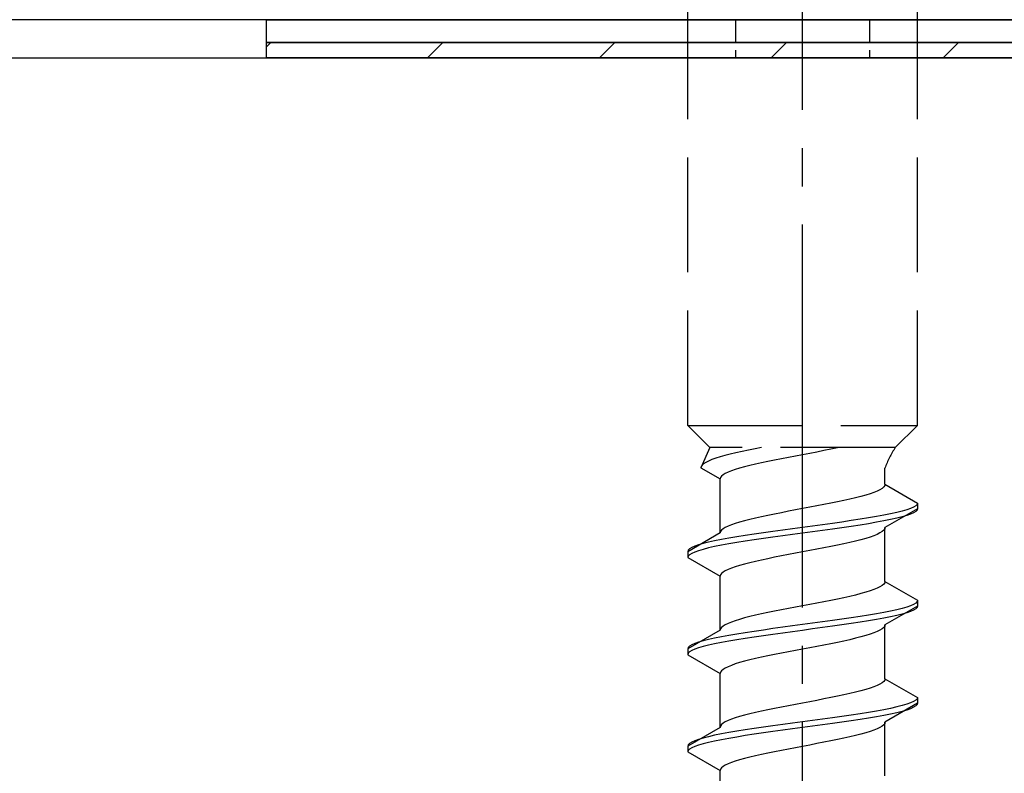
# Model space of a CAD drawing. Extents: x 0 to 1750, y 0 to 2615.
# Drawn here: x 282 to 308, y 862 to 882 of the extents above; entities that cross this region are included whole.
import ezdxf

# ---------------------------------------------------------------- set-up
doc = ezdxf.new("R2010")
doc.units = 0
doc.linetypes.add('YCENTER_1', pattern=[13, 10, -1, 1, -1])
doc.linetypes.add('YHIDDEN_1', pattern=[4, 3, -1])
doc.layers.add('YKK_13', color=4, linetype='CONTINUOUS', lineweight=30)
doc.layers.add('YSS_KE', color=3, linetype='CONTINUOUS', lineweight=30)

msp = doc.modelspace()

# ---------------------------------------------------------------- linework, layer by layer
at = {"layer": 'YKK_13', "linetype": 'YCENTER_1'}
msp.add_line((302.5, 827.329), (302.5, 895.728), dxfattribs=at)
at = {"layer": 'YKK_13', "linetype": 'YHIDDEN_1'}
for p, q in [((299.5, 871.084), (299.5, 885.584)), ((305.5, 871.084), (305.5, 885.584)), ((299.5, 871.084), (305.5, 871.084)), ((299.5, 871.084), (300.08, 870.504)), ((305.5, 871.084), (304.92, 870.504)), ((300.08, 870.504), (299.842, 869.977)), ((304.92, 870.504), (300.08, 870.504)), ((300.917, 870.4), (300.759, 870.365)), ((301.083, 870.436), (300.917, 870.4)), ((301.257, 870.471), (301.083, 870.436)), ((301.423, 870.504), (301.257, 870.471)), ((302.873, 870.389), (302.687, 870.354)), ((303.056, 870.424), (302.873, 870.389)), ((303.235, 870.46), (303.056, 870.424)), ((303.409, 870.495), (303.235, 870.46)), ((303.449, 870.504), (303.409, 870.495)), ((300.043, 870.153), (299.972, 870.118)), ((300.13, 870.189), (300.043, 870.153)), ((300.231, 870.224), (300.13, 870.189)), ((300.345, 870.259), (300.231, 870.224)), ((300.472, 870.294), (300.345, 870.259)), ((300.61, 870.33), (300.472, 870.294)), ((300.759, 870.365), (300.61, 870.33)), ((301.591, 870.142), (301.425, 870.107)), ((301.765, 870.178), (301.591, 870.142)), ((301.944, 870.213), (301.765, 870.178)), ((302.127, 870.248), (301.944, 870.213)), ((302.313, 870.283), (302.127, 870.248)), ((302.5, 870.319), (302.313, 870.283)), ((302.687, 870.354), (302.5, 870.319)), ((299.85, 870.012), (299.842, 869.977)), ((299.842, 869.977), (300.35, 869.684)), ((299.875, 870.047), (299.85, 870.012)), ((299.915, 870.083), (299.875, 870.047)), ((299.972, 870.118), (299.915, 870.083)), ((300.638, 869.895), (300.551, 869.86)), ((300.739, 869.931), (300.638, 869.895)), ((300.853, 869.966), (300.739, 869.931)), ((300.98, 870.001), (300.853, 869.966)), ((301.118, 870.036), (300.98, 870.001)), ((301.267, 870.072), (301.118, 870.036)), ((301.425, 870.107), (301.267, 870.072)), ((304.65, 869.545), (304.65, 869.965)), ((300.358, 869.719), (300.35, 869.684)), ((300.35, 868.275), (300.35, 869.684)), ((300.383, 869.754), (300.358, 869.719)), ((300.423, 869.789), (300.383, 869.754)), ((300.48, 869.825), (300.423, 869.789)), ((300.551, 869.86), (300.48, 869.825)), ((304.449, 869.369), (304.362, 869.333)), ((304.52, 869.404), (304.449, 869.369)), ((304.577, 869.439), (304.52, 869.404)), ((304.617, 869.475), (304.577, 869.439)), ((304.642, 869.51), (304.617, 869.475)), ((304.65, 869.545), (304.642, 869.51)), ((304.65, 869.545), (305.5, 869.054)), ((303.575, 869.122), (303.409, 869.087)), ((303.733, 869.157), (303.575, 869.122)), ((303.882, 869.192), (303.733, 869.157)), ((304.02, 869.228), (303.882, 869.192)), ((304.147, 869.263), (304.02, 869.228)), ((304.261, 869.298), (304.147, 869.263)), ((304.362, 869.333), (304.261, 869.298)), ((302.313, 868.875), (302.127, 868.84)), ((302.5, 868.91), (302.313, 868.875)), ((302.687, 868.945), (302.5, 868.91)), ((302.873, 868.981), (302.687, 868.945)), ((303.056, 869.016), (302.873, 868.981)), ((303.235, 869.051), (303.056, 869.016)), ((303.409, 869.087), (303.235, 869.051)), ((305.5, 868.904), (304.65, 868.414)), ((305.219, 868.878), (305.098, 868.843)), ((305.319, 868.913), (305.219, 868.878)), ((305.398, 868.949), (305.319, 868.913)), ((305.454, 868.984), (305.398, 868.949)), ((305.489, 869.019), (305.454, 868.984)), ((305.489, 868.869), (305.454, 868.834)), ((305.5, 869.054), (305.489, 869.019)), ((305.5, 868.904), (305.489, 868.869)), ((305.5, 869.054), (305.5, 868.904)), ((300.98, 868.593), (300.853, 868.557)), ((301.118, 868.628), (300.98, 868.593)), ((301.267, 868.663), (301.118, 868.628)), ((301.425, 868.698), (301.267, 868.663)), ((301.591, 868.734), (301.425, 868.698)), ((301.765, 868.769), (301.591, 868.734)), ((301.944, 868.804), (301.765, 868.769)), ((302.127, 868.84), (301.944, 868.804)), ((303.768, 868.596), (303.526, 868.56)), ((304, 868.631), (303.768, 868.596)), ((304.221, 868.666), (304, 868.631)), ((304.428, 868.702), (304.221, 868.666)), ((304.621, 868.737), (304.428, 868.702)), ((304.798, 868.772), (304.621, 868.737)), ((304.798, 868.622), (304.621, 868.587)), ((304.957, 868.807), (304.798, 868.772)), ((304.957, 868.657), (304.798, 868.622)), ((305.098, 868.843), (304.957, 868.807)), ((305.098, 868.693), (304.957, 868.657)), ((305.219, 868.728), (305.098, 868.693)), ((305.319, 868.763), (305.219, 868.728)), ((305.398, 868.799), (305.319, 868.763)), ((305.454, 868.834), (305.398, 868.799)), ((300.383, 868.346), (300.358, 868.31)), ((300.423, 868.381), (300.383, 868.346)), ((300.48, 868.416), (300.423, 868.381)), ((300.551, 868.452), (300.48, 868.416)), ((300.638, 868.487), (300.551, 868.452)), ((300.739, 868.522), (300.638, 868.487)), ((300.853, 868.557), (300.739, 868.522)), ((301.979, 868.349), (301.724, 868.314)), ((302.239, 868.384), (301.979, 868.349)), ((302.5, 868.419), (302.239, 868.384)), ((302.761, 868.455), (302.5, 868.419)), ((303.021, 868.49), (302.761, 868.455)), ((303.021, 868.34), (302.761, 868.305)), ((303.276, 868.525), (303.021, 868.49)), ((303.276, 868.375), (303.021, 868.34)), ((303.526, 868.56), (303.276, 868.525)), ((303.526, 868.41), (303.276, 868.375)), ((303.768, 868.446), (303.526, 868.41)), ((304, 868.481), (303.768, 868.446)), ((304.221, 868.516), (304, 868.481)), ((304.428, 868.552), (304.221, 868.516)), ((304.621, 868.587), (304.428, 868.552)), ((304.617, 868.343), (304.577, 868.308)), ((304.642, 868.378), (304.617, 868.343)), ((304.65, 868.414), (304.642, 868.378)), ((304.65, 867.005), (304.65, 868.414)), ((300.35, 868.275), (299.5, 867.784)), ((300.379, 868.102), (300.202, 868.067)), ((300.358, 868.31), (300.35, 868.275)), ((300.572, 868.137), (300.379, 868.102)), ((300.779, 868.172), (300.572, 868.137)), ((301, 868.208), (300.779, 868.172)), ((301.232, 868.243), (301, 868.208)), ((301.232, 868.093), (301, 868.058)), ((301.474, 868.278), (301.232, 868.243)), ((301.474, 868.128), (301.232, 868.093)), ((301.724, 868.314), (301.474, 868.278)), ((301.724, 868.164), (301.474, 868.128)), ((301.979, 868.199), (301.724, 868.164)), ((302.239, 868.234), (301.979, 868.199)), ((302.5, 868.269), (302.239, 868.234)), ((302.761, 868.305), (302.5, 868.269)), ((304.02, 868.096), (303.882, 868.061)), ((304.147, 868.131), (304.02, 868.096)), ((304.261, 868.167), (304.147, 868.131)), ((304.362, 868.202), (304.261, 868.167)), ((304.449, 868.237), (304.362, 868.202)), ((304.52, 868.273), (304.449, 868.237)), ((304.577, 868.308), (304.52, 868.273)), ((299.511, 867.82), (299.5, 867.784)), ((299.546, 867.855), (299.511, 867.82)), ((299.602, 867.89), (299.546, 867.855)), ((299.681, 867.925), (299.602, 867.89)), ((299.781, 867.961), (299.681, 867.925)), ((299.902, 867.996), (299.781, 867.961)), ((299.902, 867.846), (299.781, 867.811)), ((300.043, 868.031), (299.902, 867.996)), ((300.043, 867.881), (299.902, 867.846)), ((300.202, 868.067), (300.043, 868.031)), ((300.202, 867.917), (300.043, 867.881)), ((300.379, 867.952), (300.202, 867.917)), ((300.572, 867.987), (300.379, 867.952)), ((300.779, 868.022), (300.572, 867.987)), ((301, 868.058), (300.779, 868.022)), ((302.873, 867.849), (302.687, 867.814)), ((303.056, 867.884), (302.873, 867.849)), ((303.235, 867.92), (303.056, 867.884)), ((303.409, 867.955), (303.235, 867.92)), ((303.575, 867.99), (303.409, 867.955)), ((303.733, 868.026), (303.575, 867.99)), ((303.882, 868.061), (303.733, 868.026)), ((299.5, 867.784), (299.5, 867.634)), ((299.511, 867.67), (299.5, 867.634)), ((299.5, 867.634), (300.35, 867.144)), ((299.546, 867.705), (299.511, 867.67)), ((299.602, 867.74), (299.546, 867.705)), ((299.681, 867.775), (299.602, 867.74)), ((299.781, 867.811), (299.681, 867.775)), ((301.425, 867.567), (301.267, 867.532)), ((301.591, 867.602), (301.425, 867.567)), ((301.765, 867.638), (301.591, 867.602)), ((301.944, 867.673), (301.765, 867.638)), ((302.127, 867.708), (301.944, 867.673)), ((302.313, 867.743), (302.127, 867.708)), ((302.5, 867.779), (302.313, 867.743)), ((302.687, 867.814), (302.5, 867.779)), ((300.551, 867.32), (300.48, 867.285)), ((300.638, 867.355), (300.551, 867.32)), ((300.739, 867.391), (300.638, 867.355)), ((300.853, 867.426), (300.739, 867.391)), ((300.98, 867.461), (300.853, 867.426)), ((301.118, 867.496), (300.98, 867.461)), ((301.267, 867.532), (301.118, 867.496)), ((300.358, 867.179), (300.35, 867.144)), ((300.35, 865.735), (300.35, 867.144)), ((300.383, 867.214), (300.358, 867.179)), ((300.423, 867.249), (300.383, 867.214)), ((300.48, 867.285), (300.423, 867.249)), ((304.362, 866.793), (304.261, 866.758)), ((304.449, 866.829), (304.362, 866.793)), ((304.52, 866.864), (304.449, 866.829)), ((304.577, 866.899), (304.52, 866.864)), ((304.617, 866.935), (304.577, 866.899)), ((304.642, 866.97), (304.617, 866.935)), ((304.65, 867.005), (304.642, 866.97)), ((304.65, 867.005), (305.5, 866.514)), ((303.409, 866.547), (303.235, 866.511)), ((303.575, 866.582), (303.409, 866.547)), ((303.733, 866.617), (303.575, 866.582)), ((303.882, 866.652), (303.733, 866.617)), ((304.02, 866.688), (303.882, 866.652)), ((304.147, 866.723), (304.02, 866.688)), ((304.261, 866.758), (304.147, 866.723)), ((302.127, 866.3), (301.944, 866.264)), ((302.313, 866.335), (302.127, 866.3)), ((302.5, 866.37), (302.313, 866.335)), ((302.687, 866.405), (302.5, 866.37)), ((302.873, 866.441), (302.687, 866.405)), ((303.056, 866.476), (302.873, 866.441)), ((303.235, 866.511), (303.056, 866.476)), ((305.5, 866.364), (304.65, 865.874)), ((305.098, 866.303), (304.957, 866.267)), ((305.219, 866.338), (305.098, 866.303)), ((305.319, 866.373), (305.219, 866.338)), ((305.398, 866.409), (305.319, 866.373)), ((305.454, 866.444), (305.398, 866.409)), ((305.454, 866.294), (305.398, 866.259)), ((305.489, 866.479), (305.454, 866.444)), ((305.489, 866.329), (305.454, 866.294)), ((305.5, 866.514), (305.489, 866.479)), ((305.5, 866.364), (305.489, 866.329)), ((305.5, 866.514), (305.5, 866.364)), ((300.853, 866.017), (300.739, 865.982)), ((300.98, 866.053), (300.853, 866.017)), ((301.118, 866.088), (300.98, 866.053)), ((301.267, 866.123), (301.118, 866.088)), ((301.425, 866.158), (301.267, 866.123)), ((301.591, 866.194), (301.425, 866.158)), ((301.765, 866.229), (301.591, 866.194)), ((301.944, 866.264), (301.765, 866.229)), ((303.526, 866.02), (303.276, 865.985)), ((303.768, 866.056), (303.526, 866.02)), ((304, 866.091), (303.768, 866.056)), ((304.221, 866.126), (304, 866.091)), ((304.428, 866.162), (304.221, 866.126)), ((304.621, 866.197), (304.428, 866.162)), ((304.621, 866.047), (304.428, 866.012)), ((304.798, 866.232), (304.621, 866.197)), ((304.798, 866.082), (304.621, 866.047)), ((304.957, 866.267), (304.798, 866.232)), ((304.957, 866.117), (304.798, 866.082)), ((305.098, 866.153), (304.957, 866.117)), ((305.219, 866.188), (305.098, 866.153)), ((305.319, 866.223), (305.219, 866.188)), ((305.398, 866.259), (305.319, 866.223)), ((300.358, 865.77), (300.35, 865.735)), ((300.383, 865.806), (300.358, 865.77)), ((300.423, 865.841), (300.383, 865.806)), ((300.48, 865.876), (300.423, 865.841)), ((300.551, 865.912), (300.48, 865.876)), ((300.638, 865.947), (300.551, 865.912)), ((300.739, 865.982), (300.638, 865.947)), ((301.724, 865.774), (301.474, 865.738)), ((301.979, 865.809), (301.724, 865.774)), ((302.239, 865.844), (301.979, 865.809)), ((302.5, 865.879), (302.239, 865.844)), ((302.761, 865.915), (302.5, 865.879)), ((302.761, 865.765), (302.5, 865.729)), ((303.021, 865.95), (302.761, 865.915)), ((303.021, 865.8), (302.761, 865.765)), ((303.276, 865.985), (303.021, 865.95)), ((303.276, 865.835), (303.021, 865.8)), ((303.526, 865.87), (303.276, 865.835)), ((303.768, 865.906), (303.526, 865.87)), ((304, 865.941), (303.768, 865.906)), ((304.221, 865.976), (304, 865.941)), ((304.428, 866.012), (304.221, 865.976)), ((304.577, 865.768), (304.52, 865.733)), ((304.617, 865.803), (304.577, 865.768)), ((304.642, 865.838), (304.617, 865.803)), ((304.65, 865.874), (304.642, 865.838)), ((304.65, 864.465), (304.65, 865.874)), ((300.35, 865.735), (299.5, 865.244)), ((300.202, 865.527), (300.043, 865.491)), ((300.379, 865.562), (300.202, 865.527)), ((300.572, 865.597), (300.379, 865.562)), ((300.779, 865.632), (300.572, 865.597)), ((301, 865.668), (300.779, 865.632)), ((301, 865.518), (300.779, 865.482)), ((301.232, 865.703), (301, 865.668)), ((301.232, 865.553), (301, 865.518)), ((301.474, 865.738), (301.232, 865.703)), ((301.474, 865.588), (301.232, 865.553)), ((301.724, 865.624), (301.474, 865.588)), ((301.979, 865.659), (301.724, 865.624)), ((302.239, 865.694), (301.979, 865.659)), ((302.5, 865.729), (302.239, 865.694)), ((303.882, 865.521), (303.733, 865.486)), ((304.02, 865.556), (303.882, 865.521)), ((304.147, 865.591), (304.02, 865.556)), ((304.261, 865.627), (304.147, 865.591)), ((304.362, 865.662), (304.261, 865.627)), ((304.449, 865.697), (304.362, 865.662)), ((304.52, 865.733), (304.449, 865.697)), ((299.511, 865.28), (299.5, 865.244)), ((299.546, 865.315), (299.511, 865.28)), ((299.602, 865.35), (299.546, 865.315)), ((299.681, 865.385), (299.602, 865.35)), ((299.781, 865.421), (299.681, 865.385)), ((299.781, 865.271), (299.681, 865.235)), ((299.902, 865.456), (299.781, 865.421)), ((299.902, 865.306), (299.781, 865.271)), ((300.043, 865.491), (299.902, 865.456)), ((300.043, 865.341), (299.902, 865.306)), ((300.202, 865.377), (300.043, 865.341)), ((300.379, 865.412), (300.202, 865.377)), ((300.572, 865.447), (300.379, 865.412)), ((300.779, 865.482), (300.572, 865.447)), ((302.687, 865.274), (302.5, 865.239)), ((302.873, 865.309), (302.687, 865.274)), ((303.056, 865.344), (302.873, 865.309)), ((303.235, 865.38), (303.056, 865.344)), ((303.409, 865.415), (303.235, 865.38)), ((303.575, 865.45), (303.409, 865.415)), ((303.733, 865.486), (303.575, 865.45)), ((299.5, 865.244), (299.5, 865.094)), ((299.511, 865.13), (299.5, 865.094)), ((299.5, 865.094), (300.35, 864.604)), ((299.546, 865.165), (299.511, 865.13)), ((299.602, 865.2), (299.546, 865.165)), ((299.681, 865.235), (299.602, 865.2)), ((301.267, 864.992), (301.118, 864.956)), ((301.425, 865.027), (301.267, 864.992)), ((301.591, 865.062), (301.425, 865.027)), ((301.765, 865.098), (301.591, 865.062)), ((301.944, 865.133), (301.765, 865.098)), ((302.127, 865.168), (301.944, 865.133)), ((302.313, 865.203), (302.127, 865.168)), ((302.5, 865.239), (302.313, 865.203)), ((300.48, 864.745), (300.423, 864.709)), ((300.551, 864.78), (300.48, 864.745)), ((300.638, 864.815), (300.551, 864.78)), ((300.739, 864.851), (300.638, 864.815)), ((300.853, 864.886), (300.739, 864.851)), ((300.98, 864.921), (300.853, 864.886)), ((301.118, 864.956), (300.98, 864.921)), ((300.358, 864.639), (300.35, 864.604)), ((300.35, 863.195), (300.35, 864.604)), ((300.383, 864.674), (300.358, 864.639)), ((300.423, 864.709), (300.383, 864.674)), ((304.261, 864.218), (304.147, 864.183)), ((304.362, 864.253), (304.261, 864.218)), ((304.449, 864.289), (304.362, 864.253)), ((304.52, 864.324), (304.449, 864.289)), ((304.577, 864.359), (304.52, 864.324)), ((304.617, 864.395), (304.577, 864.359)), ((304.642, 864.43), (304.617, 864.395)), ((304.65, 864.465), (304.642, 864.43)), ((304.65, 864.465), (305.5, 863.974)), ((303.235, 863.971), (303.056, 863.936)), ((303.409, 864.007), (303.235, 863.971)), ((303.575, 864.042), (303.409, 864.007)), ((303.733, 864.077), (303.575, 864.042)), ((303.882, 864.112), (303.733, 864.077)), ((304.02, 864.148), (303.882, 864.112)), ((304.147, 864.183), (304.02, 864.148)), ((305.5, 863.974), (305.489, 863.939)), ((305.5, 863.974), (305.5, 863.824)), ((301.944, 863.724), (301.765, 863.689)), ((302.127, 863.76), (301.944, 863.724)), ((302.313, 863.795), (302.127, 863.76)), ((302.5, 863.83), (302.313, 863.795)), ((302.687, 863.865), (302.5, 863.83)), ((302.873, 863.901), (302.687, 863.865)), ((303.056, 863.936), (302.873, 863.901)), ((305.5, 863.824), (304.65, 863.334)), ((304.957, 863.727), (304.798, 863.692)), ((305.098, 863.763), (304.957, 863.727)), ((305.219, 863.798), (305.098, 863.763)), ((305.319, 863.833), (305.219, 863.798)), ((305.398, 863.869), (305.319, 863.833)), ((305.398, 863.719), (305.319, 863.683)), ((305.454, 863.904), (305.398, 863.869)), ((305.454, 863.754), (305.398, 863.719)), ((305.489, 863.939), (305.454, 863.904)), ((305.489, 863.789), (305.454, 863.754)), ((305.5, 863.824), (305.489, 863.789)), ((300.853, 863.477), (300.739, 863.442)), ((300.98, 863.513), (300.853, 863.477)), ((301.118, 863.548), (300.98, 863.513)), ((301.267, 863.583), (301.118, 863.548)), ((301.425, 863.618), (301.267, 863.583)), ((301.591, 863.654), (301.425, 863.618)), ((301.765, 863.689), (301.591, 863.654)), ((303.526, 863.48), (303.276, 863.445)), ((303.768, 863.516), (303.526, 863.48)), ((304, 863.551), (303.768, 863.516)), ((304.221, 863.586), (304, 863.551)), ((304.428, 863.622), (304.221, 863.586)), ((304.428, 863.472), (304.221, 863.436)), ((304.621, 863.657), (304.428, 863.622)), ((304.621, 863.507), (304.428, 863.472)), ((304.798, 863.692), (304.621, 863.657)), ((304.798, 863.542), (304.621, 863.507)), ((304.957, 863.577), (304.798, 863.542)), ((305.098, 863.613), (304.957, 863.577)), ((305.219, 863.648), (305.098, 863.613)), ((305.319, 863.683), (305.219, 863.648)), ((300.35, 863.195), (299.5, 862.704)), ((300.358, 863.23), (300.35, 863.195)), ((300.383, 863.266), (300.358, 863.23)), ((300.423, 863.301), (300.383, 863.266)), ((300.48, 863.336), (300.423, 863.301)), ((300.551, 863.372), (300.48, 863.336)), ((300.638, 863.407), (300.551, 863.372)), ((300.739, 863.442), (300.638, 863.407)), ((301.474, 863.198), (301.232, 863.163)), ((301.724, 863.234), (301.474, 863.198)), ((301.979, 863.269), (301.724, 863.234)), ((302.239, 863.304), (301.979, 863.269)), ((302.5, 863.339), (302.239, 863.304)), ((302.5, 863.189), (302.239, 863.154)), ((302.761, 863.375), (302.5, 863.339)), ((302.761, 863.225), (302.5, 863.189)), ((303.021, 863.41), (302.761, 863.375)), ((303.021, 863.26), (302.761, 863.225)), ((303.276, 863.445), (303.021, 863.41)), ((303.276, 863.295), (303.021, 863.26)), ((303.526, 863.33), (303.276, 863.295)), ((303.768, 863.366), (303.526, 863.33)), ((304, 863.401), (303.768, 863.366)), ((304.221, 863.436), (304, 863.401)), ((304.52, 863.193), (304.449, 863.157)), ((304.577, 863.228), (304.52, 863.193)), ((304.617, 863.263), (304.577, 863.228)), ((304.642, 863.298), (304.617, 863.263)), ((304.65, 863.334), (304.642, 863.298)), ((304.65, 861.925), (304.65, 863.334)), ((300.043, 862.951), (299.902, 862.916)), ((300.202, 862.987), (300.043, 862.951)), ((300.379, 863.022), (300.202, 862.987)), ((300.572, 863.057), (300.379, 863.022)), ((300.779, 863.092), (300.572, 863.057)), ((300.779, 862.942), (300.572, 862.907)), ((301, 863.128), (300.779, 863.092)), ((301, 862.978), (300.779, 862.942)), ((301.232, 863.163), (301, 863.128)), ((301.232, 863.013), (301, 862.978)), ((301.474, 863.048), (301.232, 863.013)), ((301.724, 863.084), (301.474, 863.048)), ((301.979, 863.119), (301.724, 863.084)), ((302.239, 863.154), (301.979, 863.119)), ((303.733, 862.946), (303.575, 862.91)), ((303.882, 862.981), (303.733, 862.946)), ((304.02, 863.016), (303.882, 862.981)), ((304.147, 863.051), (304.02, 863.016)), ((304.261, 863.087), (304.147, 863.051)), ((304.362, 863.122), (304.261, 863.087)), ((304.449, 863.157), (304.362, 863.122)), ((299.511, 862.74), (299.5, 862.704)), ((299.5, 862.704), (299.5, 862.554)), ((299.546, 862.775), (299.511, 862.74)), ((299.602, 862.81), (299.546, 862.775)), ((299.681, 862.845), (299.602, 862.81)), ((299.681, 862.695), (299.602, 862.66)), ((299.781, 862.881), (299.681, 862.845)), ((299.781, 862.731), (299.681, 862.695)), ((299.902, 862.916), (299.781, 862.881)), ((299.902, 862.766), (299.781, 862.731)), ((300.043, 862.801), (299.902, 862.766)), ((300.202, 862.837), (300.043, 862.801)), ((300.379, 862.872), (300.202, 862.837)), ((300.572, 862.907), (300.379, 862.872)), ((302.5, 862.699), (302.313, 862.663)), ((302.687, 862.734), (302.5, 862.699)), ((302.873, 862.769), (302.687, 862.734)), ((303.056, 862.804), (302.873, 862.769)), ((303.235, 862.84), (303.056, 862.804)), ((303.409, 862.875), (303.235, 862.84)), ((303.575, 862.91), (303.409, 862.875)), ((299.511, 862.59), (299.5, 862.554)), ((299.5, 862.554), (300.35, 862.064)), ((299.546, 862.625), (299.511, 862.59)), ((299.602, 862.66), (299.546, 862.625)), ((301.267, 862.452), (301.118, 862.416)), ((301.425, 862.487), (301.267, 862.452)), ((301.591, 862.522), (301.425, 862.487)), ((301.765, 862.558), (301.591, 862.522)), ((301.944, 862.593), (301.765, 862.558)), ((302.127, 862.628), (301.944, 862.593)), ((302.313, 862.663), (302.127, 862.628)), ((300.423, 862.169), (300.383, 862.134)), ((300.48, 862.205), (300.423, 862.169)), ((300.551, 862.24), (300.48, 862.205)), ((300.638, 862.275), (300.551, 862.24)), ((300.739, 862.311), (300.638, 862.275)), ((300.853, 862.346), (300.739, 862.311)), ((300.98, 862.381), (300.853, 862.346)), ((301.118, 862.416), (300.98, 862.381)), ((300.358, 862.099), (300.35, 862.064)), ((300.35, 860.655), (300.35, 862.064)), ((300.383, 862.134), (300.358, 862.099))]:
    msp.add_line(p, q, dxfattribs=at)
at = {"layer": 'YKK_13'}
for p, q in [((316.9, 881.684), (241.8, 881.684)), ((288.5, 881.684), (316.5, 881.684)), ((288.5, 881.084), (288.5, 881.684)), ((316.5, 881.084), (288.5, 881.084)), ((288.5, 881.084), (316.5, 881.084)), ((288.5, 880.684), (288.5, 881.084)), ((316.5, 880.684), (288.5, 880.684))]:
    msp.add_line(p, q, dxfattribs=at)
at = {"layer": 'YKK_13', "linetype": 'YHIDDEN_1', "ltscale": 0.2}
for p, q in [((300.75, 881.684), (300.75, 880.684)), ((304.25, 881.684), (304.25, 880.684))]:
    msp.add_line(p, q, dxfattribs=at)
at = {"layer": 'YKK_13', "linetype": 'Continuous'}
for p, q in [((288.5, 880.973), (288.611, 881.084)), ((292.701, 880.684), (293.101, 881.084)), ((297.191, 880.684), (297.591, 881.084)), ((301.682, 880.684), (302.082, 881.084)), ((306.172, 880.684), (306.572, 881.084))]:
    msp.add_line(p, q, dxfattribs=at)
at = {"layer": 'YKK_13', "linetype": 'YHIDDEN_1'}
msp.add_arc((306.859, 869.195), 2.339, 145.9737, 160.7714, dxfattribs=at)
at = {"layer": 'YSS_KE'}
msp.add_line((227.5, 880.684), (332.5, 880.684), dxfattribs=at)

doc.saveas('drawing.dxf')
